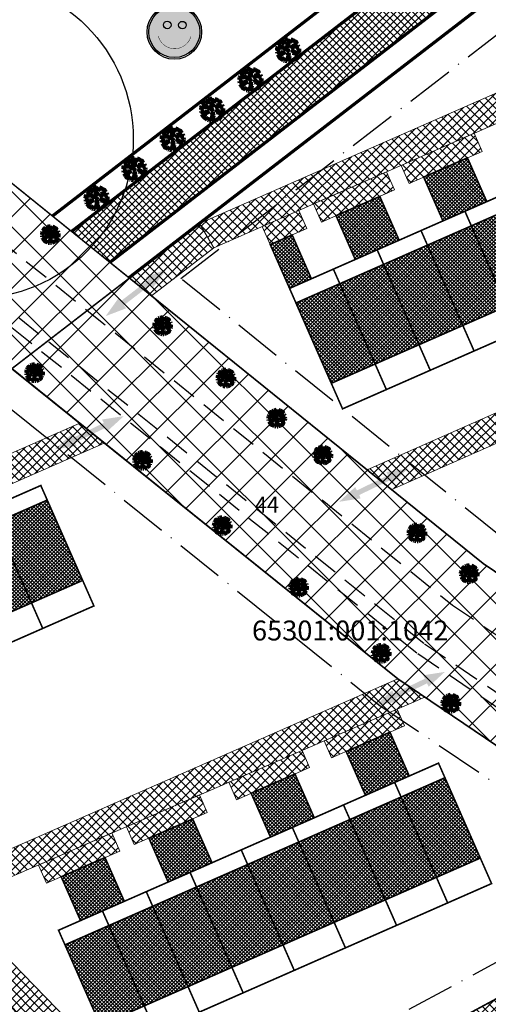
# Model space of a CAD drawing. Units: millimetres. Extents: x 535089 to 1090898, y 6580062 to 13165901.
# Drawn here: x 545705 to 545764, y 6583135 to 6583258 of the extents above; entities that cross this region are included whole.
import ezdxf
from ezdxf.enums import TextEntityAlignment as Align

# ---------------------------------------------------------------- set-up
doc = ezdxf.new("R2010")
doc.units = ezdxf.units.MM
doc.header["$LTSCALE"] = 0.5
doc.set_wipeout_variables(frame=1)
doc.linetypes.add('ACAD_ISO10W100', pattern=[18, 12, -3, 0, -3])
doc.linetypes.add('DASHED', pattern=[19.05, 12.7, -6.35])
for name, color, linetype in [('-plan.kanal', 1, 'PRKANAL'), ('D0_-33_Proj_hekk', 7, 'Continuous'), ('EH_ALA', 216, 'Continuous'), ('GP_TEE', 7, 'Continuous'), ('KATASTRIYKSUS', 7, 'Continuous'), ('KATASTRIYKSUS_TUNNUS', 7, 'Continuous'), ('liiklussuunad  juurdepääs', 7, 'Continuous'), ('Piirinaabrid_piirid', 230, 'Continuous'), ('Rajad_nooled_jms', 7, 'Continuous'), ('ridaelamudHATCH', 40, 'Continuous'), ('uuedkrundid', 20, 'Continuous')]:
    doc.layers.add(name, color=color, linetype=linetype)
for name, color, linetype, lineweight in [('allee', 102, 'Continuous', 0), ('Boxid', 216, 'Continuous', 30), ('ehituskeelualapiir', 7, 'ACAD_ISO10W100', 30), ('krundisisene_haljasala', 74, 'Continuous', 0), ('lane', 252, 'Continuous', 30), ('majadevaheline_tee', 50, 'Continuous', 0), ('planeeritud_krundipiir', 1, 'Continuous', 30), ('ridaelamud', 216, 'Continuous', 0), ('teemaa_ala', 253, 'Continuous', 30)]:
    doc.layers.add(name, color=color, linetype=linetype, lineweight=lineweight)
doc.layers.get('krundisisene_haljasala').off()
doc.styles.add('Arial Black', font='ARIBLK.TTF')
doc.styles.add('ROMANC', font='ROMANC.shx', dxfattribs={"height": 0.9})
doc.linetypes.add('PRKANAL', pattern='A,10,-0.3,["K1",ROMANC,S=1,R=0,X=0,Y=-0.5],-3', length=13.3)

# ---------------------------------------------------------------- blocks, each defined once
blk = doc.blocks.new('AUDIT_I_070406201702-0')
at = {"color": 254, "ltscale": 4861661.030230223}
blk.add_wipeout([(555038.919, 6590165.849), (555039.064, 6590165.895), (555039.217, 6590165.972), (555039.16, 6590166.077), (555039.258, 6590165.999), (555039.38, 6590166.098), (555039.496, 6590166.232), (555039.341, 6590166.321), (555039.537, 6590166.292), (555039.577, 6590166.364), (555039.407, 6590166.496), (555039.239, 6590166.569), (555039.076, 6590166.595), (555039.208, 6590166.635), (555039.011, 6590166.836), (555039.183, 6590166.738), (555039.484, 6590166.517), (555039.64, 6590166.52), (555039.673, 6590166.662), (555039.684, 6590166.784), (555039.677, 6590166.931), (555039.54, 6590166.902), (555039.667, 6590166.993), (555039.578, 6590167.01), (555039.409, 6590166.976), (555039.639, 6590167.107), (555039.579, 6590167.255), (555039.36, 6590167.144), (555039.071, 6590167.081), (555038.929, 6590167), (555039.079, 6590167.181), (555039.328, 6590167.261), (555039.26, 6590167.311), (555039.513, 6590167.367), (555039.426, 6590167.478), (555039.307, 6590167.588), (555039.193, 6590167.49), (555039.249, 6590167.631), (555039.111, 6590167.708), (555038.948, 6590167.767), (555038.928, 6590167.612), (555038.85, 6590167.492), (555038.868, 6590167.785), (555038.724, 6590167.526), (555038.738, 6590167.412), (555038.645, 6590167.019), (555038.642, 6590167.402), (555038.574, 6590167.33), (555038.616, 6590167.549), (555038.708, 6590167.699), (555038.672, 6590167.8), (555038.532, 6590167.786), (555038.376, 6590167.746), (555038.401, 6590167.588), (555038.317, 6590167.724), (555038.198, 6590167.665), (555038.288, 6590167.559), (555038.375, 6590167.325), (555038.21, 6590167.546), (555038.113, 6590167.609), (555037.979, 6590167.492), (555037.887, 6590167.379), (555038.004, 6590167.275), (555037.861, 6590167.339), (555037.811, 6590167.25), (555038.036, 6590167.18), (555037.996, 6590167.153), (555038.323, 6590167.051), (555038.53, 6590166.876), (555038.254, 6590167.023), (555037.943, 6590167.067), (555037.769, 6590167.154), (555037.728, 6590167.008), (555037.708, 6590166.828), (555037.886, 6590166.826), (555037.942, 6590166.794), (555037.71, 6590166.744), (555037.782, 6590166.716), (555037.716, 6590166.685), (555037.74, 6590166.561), (555038.042, 6590166.642), (555038.327, 6590166.608), (555038.451, 6590166.649), (555038.106, 6590166.466), (555038.198, 6590166.45), (555038.015, 6590166.408), (555037.847, 6590166.496), (555037.788, 6590166.423), (555037.836, 6590166.324), (555037.912, 6590166.21), (555037.982, 6590166.116), (555038.088, 6590166.174), (555038.029, 6590166.082), (555038.189, 6590165.963), (555038.263, 6590165.923), (555038.402, 6590166.157), (555038.314, 6590165.9), (555038.393, 6590165.871), (555038.428, 6590165.973), (555038.455, 6590165.853), (555038.613, 6590165.827), (555038.609, 6590166.133), (555038.658, 6590166.064), (555038.736, 6590166.335), (555038.688, 6590166.503), (555038.754, 6590166.627), (555038.748, 6590166.461), (555038.83, 6590166.275), (555038.727, 6590165.824), (555038.831, 6590165.833), (555038.85, 6590165.925)], dxfattribs=at).dxf.layer = 'D0_-33_Proj_hekk'
blk = doc.blocks.new('puu')
at = {"layer": 'allee', "linetype": 'Continuous', "lineweight": 100, "xscale": 1.400000000023283, "yscale": 1.400000000372529, "zscale": 1.4}
blk.add_blockref('AUDIT_I_070406201702-0', (-232665.15, -2643301.84), dxfattribs=at)
at = {"layer": 'allee', "linetype": 'Continuous', "lineweight": 100}
for p, q in [((544388.21, 6582932.82), (544388.02, 6582932.66)), ((544388.35, 6582932.73), (544388.21, 6582932.82)), ((544388.5, 6582932.98), (544388.33, 6582932.9)), ((544388.33, 6582932.9), (544388.46, 6582932.75)), ((544388.62, 6582932.79), (544388.5, 6582932.98)), ((544388.8, 6582933.07), (544388.58, 6582933.01)), ((544388.58, 6582933.01), (544388.62, 6582932.79)), ((544388.99, 6582933.09), (544388.8, 6582933.07)), ((544388.92, 6582932.73), (544389.04, 6582932.94)), ((544389.04, 6582932.94), (544388.99, 6582933.09)), ((544389.27, 6582933.07), (544389.07, 6582932.7)), ((544389.24, 6582932.66), (544389.27, 6582933.07)), ((544389.35, 6582932.82), (544389.24, 6582932.66)), ((544389.38, 6582933.04), (544389.35, 6582932.82)), ((544389.61, 6582932.96), (544389.38, 6582933.04)), ((544389.8, 6582932.85), (544389.61, 6582932.96)), ((544389.72, 6582932.65), (544389.8, 6582932.85)), ((544389.88, 6582932.79), (544389.72, 6582932.65)), ((544390.05, 6582932.64), (544389.88, 6582932.79)), ((544387.67, 6582931.98), (544387.65, 6582931.73)), ((544387.65, 6582931.73), (544387.89, 6582931.72)), ((544387.97, 6582931.68), (544387.65, 6582931.61)), ((544387.65, 6582931.61), (544387.75, 6582931.57)), ((544387.75, 6582931.57), (544387.66, 6582931.52)), ((544387.66, 6582931.52), (544387.69, 6582931.35)), ((544387.73, 6582932.18), (544387.67, 6582931.98)), ((544387.97, 6582932.06), (544387.73, 6582932.18)), ((544387.86, 6582932.44), (544387.79, 6582932.32)), ((544387.79, 6582932.32), (544388.1, 6582932.22)), ((544388.06, 6582932.35), (544387.86, 6582932.44)), ((544387.89, 6582931.72), (544387.97, 6582931.68)), ((544388.02, 6582932.66), (544387.9, 6582932.5)), ((544387.9, 6582932.5), (544388.06, 6582932.35)), ((544388.41, 6582932), (544387.97, 6582932.06)), ((544388.1, 6582932.22), (544388.05, 6582932.18)), ((544388.05, 6582932.18), (544388.51, 6582932.04)), ((544388.58, 6582932.42), (544388.35, 6582932.73)), ((544388.8, 6582931.79), (544388.41, 6582932)), ((544388.46, 6582932.75), (544388.58, 6582932.42)), ((544388.51, 6582932.04), (544388.8, 6582931.79)), ((544388.86, 6582932.43), (544388.92, 6582932.73)), ((544388.95, 6582932.53), (544388.86, 6582932.43)), ((544388.96, 6582931.99), (544388.95, 6582932.53)), ((544389.09, 6582932.54), (544388.96, 6582931.99)), ((544389.07, 6582932.7), (544389.09, 6582932.54)), ((544389.35, 6582931.97), (544389.56, 6582932.22)), ((544389.55, 6582932.08), (544389.35, 6582931.97)), ((544389.74, 6582931.46), (544389.47, 6582931.74)), ((544389.47, 6582931.74), (544389.71, 6582931.6)), ((544389.96, 6582932.17), (544389.55, 6582932.08)), ((544389.56, 6582932.22), (544389.91, 6582932.33)), ((544389.71, 6582931.6), (544390.13, 6582931.29)), ((544389.82, 6582932.4), (544390.17, 6582932.48)), ((544389.91, 6582932.33), (544389.82, 6582932.4)), ((544390.26, 6582932.32), (544389.96, 6582932.17)), ((544390.03, 6582931.93), (544390.35, 6582932.12)), ((544390.26, 6582931.98), (544390.03, 6582931.93)), ((544390.17, 6582932.48), (544390.05, 6582932.64)), ((544390.21, 6582931.83), (544390.39, 6582931.96)), ((544390.4, 6582931.87), (544390.21, 6582931.83)), ((544390.35, 6582932.12), (544390.26, 6582932.32)), ((544390.39, 6582931.96), (544390.26, 6582931.98)), ((544390.41, 6582931.66), (544390.4, 6582931.87)), ((544390.4, 6582931.49), (544390.41, 6582931.66)), ((544387.69, 6582931.35), (544388.11, 6582931.46)), ((544387.84, 6582931.26), (544387.76, 6582931.16)), ((544387.76, 6582931.16), (544387.82, 6582931.02)), ((544387.82, 6582931.02), (544387.93, 6582930.86)), ((544388.08, 6582931.14), (544387.84, 6582931.26)), ((544387.93, 6582930.86), (544388.03, 6582930.73)), ((544388.03, 6582930.73), (544388.18, 6582930.81)), ((544388.33, 6582931.2), (544388.08, 6582931.14)), ((544388.18, 6582930.81), (544388.09, 6582930.68)), ((544388.09, 6582930.68), (544388.32, 6582930.52)), ((544388.11, 6582931.46), (544388.51, 6582931.42)), ((544388.69, 6582931.47), (544388.2, 6582931.22)), ((544388.2, 6582931.22), (544388.33, 6582931.2)), ((544388.32, 6582930.52), (544388.42, 6582930.46)), ((544388.42, 6582930.46), (544388.62, 6582930.79)), ((544388.62, 6582930.79), (544388.49, 6582930.43)), ((544388.49, 6582930.43), (544388.6, 6582930.39)), ((544388.51, 6582931.42), (544388.69, 6582931.47)), ((544388.6, 6582930.39), (544388.65, 6582930.53)), ((544388.65, 6582930.53), (544388.69, 6582930.36)), ((544388.69, 6582930.36), (544388.91, 6582930.32)), ((544388.91, 6582930.32), (544388.91, 6582930.75)), ((544388.91, 6582930.75), (544388.98, 6582930.66)), ((544388.98, 6582930.66), (544389.08, 6582931.04)), ((544389.02, 6582931.27), (544389.11, 6582931.44)), ((544389.08, 6582931.04), (544389.02, 6582931.27)), ((544389.22, 6582930.95), (544389.07, 6582930.32)), ((544389.07, 6582930.32), (544389.22, 6582930.33)), ((544389.11, 6582931.44), (544389.1, 6582931.21)), ((544389.1, 6582931.21), (544389.22, 6582930.95)), ((544389.22, 6582930.33), (544389.24, 6582930.46)), ((544389.24, 6582930.46), (544389.34, 6582930.36)), ((544389.34, 6582930.36), (544389.54, 6582930.42)), ((544389.54, 6582930.42), (544389.76, 6582930.53)), ((544389.56, 6582931.4), (544389.74, 6582931.46)), ((544389.79, 6582931.36), (544389.56, 6582931.4)), ((544389.76, 6582930.53), (544389.68, 6582930.67)), ((544389.68, 6582930.67), (544389.82, 6582930.57)), ((544390.02, 6582931.26), (544389.79, 6582931.36)), ((544389.82, 6582930.57), (544389.99, 6582930.7)), ((544390.15, 6582930.89), (544389.93, 6582931.02)), ((544389.93, 6582931.02), (544390.21, 6582930.98)), ((544389.99, 6582930.7), (544390.15, 6582930.89)), ((544390.26, 6582931.08), (544390.02, 6582931.26)), ((544390.13, 6582931.29), (544390.35, 6582931.29)), ((544390.21, 6582930.98), (544390.26, 6582931.08)), ((544390.35, 6582931.29), (544390.4, 6582931.49))]:
    blk.add_line(p, q, dxfattribs=at)
for p in [(544388.02, 6582932.66), (544389.03, 6582931.7), (544389.03, 6582931.7), (544389.98, 6582932.71), (544390, 6582932.73), (544388.08, 6582930.7), (544390.03, 6582930.75)]:
    blk.add_point(p, dxfattribs=at)
blk = doc.blocks.new('A$C70D02B93')
at = {"layer": 'Rajad_nooled_jms', "linetype": 'Continuous', "ltscale": 4}
h = blk.add_hatch(color=30, dxfattribs=at)
edge = h.paths.add_edge_path()
edge.add_arc((6.83, 6.83), 6.42, 0, 360)
h = blk.add_hatch(color=7, dxfattribs=at)
edge = h.paths.add_edge_path()
edge.add_arc((8.85, 8.55), 0.945, 0, 360)
edge = h.paths.add_edge_path()
edge.add_arc((5.07, 8.59), 0.945, 0, 360)
at = {"layer": 'Rajad_nooled_jms', "color": 7, "linetype": 'Continuous', "ltscale": 4, "const_width": 0.1, "flags": 128}
blk.add_lwpolyline([(2.82, 5.82, 0.766811), (11, 5.73, 0.348647)], format="xyb", dxfattribs=at)
at = {"layer": 'Rajad_nooled_jms', "color": 7, "linetype": 'Continuous', "ltscale": 4}
for centre, radius in [((6.83, 6.83), 6.83), ((6.83, 6.83), 6.42), ((5.07, 8.59), 0.945), ((8.85, 8.55), 0.945)]:
    blk.add_circle(centre, radius, dxfattribs=at)

msp = doc.modelspace()

# ---------------------------------------------------------------- hatches: boundary and pattern name
at = {"layer": 'allee'}
h = msp.add_hatch(dxfattribs=at)
h.set_pattern_fill('ANSI37', color=40, scale=0.2, style=0)
h.set_pattern_definition([(45, (0, 0), (-0.449012806053, 0.449012806053), []), (135, (0, 0), (-0.449012806053, -0.449012806053), [])])
h.paths.add_polyline_path([(545825.16, 6583319.26), (545829.86, 6583315.31), (545716.2, 6583227.64), (545711.4, 6583231.52)])
at = {"layer": 'liiklussuunad  juurdepääs', "linetype": 'Continuous', "lineweight": 0}
for points in [[(545721.65, 6583224.52), (545721.36, 6583224.89), (545717.94, 6583222.25), (545718.22, 6583221.87), (545715.65, 6583220.89), (545717.25, 6583223.13), (545717.54, 6583222.76), (545720.96, 6583225.4), (545720.68, 6583225.77), (545723.25, 6583226.76)], [(545715.9, 6583206.5), (545715.7, 6583206.92), (545711.8, 6583205.04), (545712.01, 6583204.62), (545709.29, 6583204.19), (545711.32, 6583206.05), (545711.52, 6583205.62), (545715.42, 6583207.5), (545715.21, 6583207.93), (545717.94, 6583208.36)], [(545751.51, 6583199.92), (545751.3, 6583200.34), (545747.41, 6583198.46), (545747.61, 6583198.04), (545744.89, 6583197.61), (545746.92, 6583199.47), (545747.13, 6583199.04), (545751.02, 6583200.92), (545750.82, 6583201.35), (545753.54, 6583201.78)], [(545756.12, 6583174.43), (545755.92, 6583174.85), (545752.02, 6583172.97), (545752.23, 6583172.55), (545749.5, 6583172.12), (545751.54, 6583173.98), (545751.74, 6583173.56), (545755.64, 6583175.43), (545755.43, 6583175.86), (545758.15, 6583176.29)]]:
    msp.add_hatch(color=120, dxfattribs=at).paths.add_polyline_path(points)
at = {"layer": 'majadevaheline_tee'}
h = msp.add_hatch(dxfattribs=at)
h.set_pattern_fill('ANSI37', color=256, scale=0.25, style=0)
h.set_pattern_definition([(45, (22.6078, 7.2362), (-0.56126600757, 0.56126600757), []), (135, (22.6078, 7.2362), (-0.56126600757, -0.56126600757), [])])
h.paths.add_polyline_path([(545761.81, 6583243.82), (545762.81, 6583241.54), (545753.66, 6583237.52), (545752.66, 6583239.79)])
h = msp.add_hatch(dxfattribs=at)
h.set_pattern_fill('ANSI37', color=256, scale=0.25, style=0)
h.set_pattern_definition([(45, (11.6228, 2.4017), (-0.56126600757, 0.56126600757), []), (135, (11.6228, 2.4017), (-0.56126600757, -0.56126600757), [])])
h.paths.add_polyline_path([(545750.83, 6583238.98), (545751.83, 6583236.71), (545742.68, 6583232.68), (545741.68, 6583234.95)])
h = msp.add_hatch(dxfattribs=at)
h.set_pattern_fill('ANSI37', color=256, scale=0.25, style=0)
h.set_pattern_definition([(45, (0.6393, -2.4316), (-0.56126600757, 0.56126600757), []), (135, (0.6393, -2.4316), (-0.56126600757, -0.56126600757), [])])
h.paths.add_polyline_path([(545739.85, 6583234.15), (545740.85, 6583231.88), (545736.27, 6583229.86), (545735.27, 6583232.14)])
h = msp.add_hatch(dxfattribs=at)
h.set_pattern_fill('ANSI37', color=256, scale=0.25, style=0)
h.paths.add_polyline_path([(545727.42, 6583232.51), (545729.22, 6583229.47), (545721.41, 6583223.44), (545718.61, 6583225.7)])
h = msp.add_hatch(dxfattribs=at)
h.set_pattern_fill('ANSI37', color=256, scale=0.25, style=0)
h.paths.add_polyline_path([(545811.45, 6583229.48), (545814.5, 6583226.99), (545751.49, 6583199.15), (545748.42, 6583201.63)])
h = msp.add_hatch(dxfattribs=at)
h.set_pattern_fill('ANSI37', color=256, scale=0.25, style=0)
h.set_pattern_definition([(45, (54.9016, 43.3741), (-0.56126600757, 0.56126600757), []), (135, (54.9016, 43.3741), (-0.56126600757, -0.56126600757), [])])
h.paths.add_polyline_path([(545712.4, 6583207.46), (545715.48, 6583204.98), (545673.64, 6583186.57), (545671.84, 6583189.61)])
h = msp.add_hatch(dxfattribs=at)
h.set_pattern_fill('ANSI37', color=256, scale=0.25, style=0)
h.paths.add_polyline_path([(545752.26, 6583175.41), (545755.64, 6583173.11), (545696.47, 6583147.41), (545694.13, 6583149.89)])
h = msp.add_hatch(dxfattribs=at)
h.set_pattern_fill('ANSI37', color=256, scale=0.25, style=0)
h.set_pattern_definition([(45, (12.8953, -64.77285), (-0.56126600757, 0.56126600757), []), (135, (12.8953, -64.77285), (-0.56126600757, -0.56126600757), [])])
h.paths.add_polyline_path([(545752.18, 6583171.62), (545753.1, 6583169.54), (545743.95, 6583165.51), (545743.01, 6583167.64)])
h = msp.add_hatch(dxfattribs=at)
h.set_pattern_fill('ANSI37', color=256, scale=0.25, style=0)
h.set_pattern_definition([(45, (0.9964, -70.009), (-0.56126600757, 0.56126600757), []), (135, (0.9964, -70.009), (-0.56126600757, -0.56126600757), [])])
h.paths.add_polyline_path([(545740.26, 6583166.44), (545741.2, 6583164.3), (545732.05, 6583160.27), (545731.09, 6583162.46)])
h = msp.add_hatch(dxfattribs=at)
h.set_pattern_fill('ANSI37', color=256, scale=0.25, style=0)
h.set_pattern_definition([(45, (-11.81775, -75.6479), (-0.56126600757, 0.56126600757), []), (135, (-11.81775, -75.6479), (-0.56126600757, -0.56126600757), [])])
h.paths.add_polyline_path([(545727.42, 6583160.86), (545728.39, 6583158.66), (545719.24, 6583154.63), (545718.25, 6583156.88)])
h = msp.add_hatch(dxfattribs=at)
h.set_pattern_fill('ANSI37', color=256, scale=0.25, style=0)
h.set_pattern_definition([(45, (-22.8013, -80.48135), (-0.56126600757, 0.56126600757), []), (135, (-22.8013, -80.48135), (-0.56126600757, -0.56126600757), [])])
h.paths.add_polyline_path([(545716.41, 6583156.1), (545717.41, 6583153.83), (545708.25, 6583149.8), (545707.25, 6583152.07)])
h = msp.add_hatch(dxfattribs=at)
h.set_pattern_fill('ANSI37', color=256, scale=0.25, style=0)
h.set_pattern_definition([(45, (32.143, -34.4822), (-0.56126600757, 0.56126600757), []), (135, (32.143, -34.4822), (-0.56126600757, -0.56126600757), [])])
h.paths.add_polyline_path([(545690.24, 6583148.18), (545694.13, 6583149.89), (545727.67, 6583115.35), (545724.06, 6583113.39)])
h = msp.add_hatch(dxfattribs=at)
h.set_pattern_fill('ANSI37', color=256, scale=0.25, style=0)
h.set_pattern_definition([(45, (-92.12876, -117.20466), (-0.56126600757, 0.56126600757), []), (135, (-92.12876, -117.20466), (-0.56126600757, -0.56126600757), [])])
h.paths.add_polyline_path([(545790.64, 6583149.41), (545793.9, 6583147.2), (545729.88, 6583112.56), (545727.67, 6583115.35)])
at = {"layer": 'ridaelamudHATCH'}
h = msp.add_hatch(dxfattribs=at)
h.set_pattern_fill('ANSI37', color=256, scale=0.1, style=0)
h.set_pattern_definition([(45, (105.45363, 77.47086), (-0.224506403027, 0.224506403027), []), (135, (105.45363, 77.47086), (-0.224506403027, -0.224506403027), [])])
h.paths.add_polyline_path([(545743.92, 6583212.47), (545793.35, 6583234.22), (545788.92, 6583244.29), (545739.49, 6583222.54)])
h = msp.add_hatch(dxfattribs=at)
h.set_pattern_fill('ANSI37', color=256, scale=0.1, style=0)
h.set_pattern_definition([(45, (124.9314, 100.24654), (-0.224506403027, 0.224506403027), []), (135, (124.9314, 100.24654), (-0.224506403027, -0.224506403027), [])])
h.paths.add_polyline_path([(545757.91, 6583232.83), (545763.4, 6583235.25), (545760.98, 6583240.74), (545755.49, 6583238.32)])
h = msp.add_hatch(dxfattribs=at)
h.set_pattern_fill('ANSI37', color=256, scale=0.1, style=0)
h.set_pattern_definition([(45, (113.9464, 95.4121), (-0.224506403027, 0.224506403027), []), (135, (113.9464, 95.4121), (-0.224506403027, -0.224506403027), [])])
h.paths.add_polyline_path([(545746.92, 6583228), (545752.42, 6583230.41), (545750, 6583235.9), (545744.51, 6583233.49)])
h = msp.add_hatch(dxfattribs=at)
h.set_pattern_fill('ANSI37', color=256, scale=0.1, style=0)
h.set_pattern_definition([(45, (102.96284, 90.57874), (-0.224506403027, 0.224506403027), []), (135, (102.96284, 90.57874), (-0.224506403027, -0.224506403027), [])])
h.paths.add_polyline_path([(545738.69, 6583224.37), (545741.43, 6583225.58), (545739.02, 6583231.07), (545736.27, 6583229.86)])
h = msp.add_hatch(dxfattribs=at)
h.set_pattern_fill('ANSI37', color=256, scale=0.1, style=0)
h.set_pattern_definition([(45, (44.0915, 39.46982), (-0.224506403027, 0.224506403027), []), (135, (44.0915, 39.46982), (-0.224506403027, -0.224506403027), [])])
h.paths.add_polyline_path([(545677.07, 6583172.05), (545712.77, 6583187.76), (545708.33, 6583197.83), (545672.64, 6583182.12)])
h = msp.add_hatch(dxfattribs=at)
h.set_pattern_fill('ANSI37', color=256, scale=0.1, style=0)
h.set_pattern_definition([(45, (115.21884, 28.23752), (-0.224506403027, 0.224506403027), []), (135, (115.21884, 28.23752), (-0.224506403027, -0.224506403027), [])])
h.paths.add_polyline_path([(545748.2, 6583160.82), (545753.69, 6583163.24), (545751.27, 6583168.73), (545745.78, 6583166.31)])
h = msp.add_hatch(dxfattribs=at)
h.set_pattern_fill('ANSI37', color=256, scale=0.1, style=0)
h.set_pattern_definition([(45, (82.01312, -0.57885), (-0.224506403027, 0.224506403027), []), (135, (82.01312, -0.57885), (-0.224506403027, -0.224506403027), [])])
h.paths.add_polyline_path([(545714.99, 6583132), (545762.59, 6583152.95), (545758.16, 6583163.02), (545710.56, 6583142.07)])
h = msp.add_hatch(dxfattribs=at)
h.set_pattern_fill('ANSI37', color=256, scale=0.1, style=0)
h.set_pattern_definition([(45, (103.31998, 23.00138), (-0.224506403027, 0.224506403027), []), (135, (103.31998, 23.00138), (-0.224506403027, -0.224506403027), [])])
h.paths.add_polyline_path([(545736.3, 6583155.58), (545741.79, 6583158), (545739.37, 6583163.49), (545733.88, 6583161.08)])
h = msp.add_hatch(dxfattribs=at)
h.set_pattern_fill('ANSI37', color=256, scale=0.1, style=0)
h.set_pattern_definition([(45, (90.50583, 17.36245), (-0.224506403027, 0.224506403027), []), (135, (90.50583, 17.36245), (-0.224506403027, -0.224506403027), [])])
h.paths.add_polyline_path([(545723.48, 6583149.95), (545728.98, 6583152.36), (545726.56, 6583157.85), (545721.07, 6583155.44)])
h = msp.add_hatch(dxfattribs=at)
h.set_pattern_fill('ANSI37', color=256, scale=0.1, style=0)
h.set_pattern_definition([(45, (79.5223, 12.52903), (-0.224506403027, 0.224506403027), []), (135, (79.5223, 12.52903), (-0.224506403027, -0.224506403027), [])])
h.paths.add_polyline_path([(545712.5, 6583145.11), (545717.99, 6583147.53), (545715.57, 6583153.02), (545710.08, 6583150.6)])
at = {"layer": 'teemaa_ala', "lineweight": 0}
h = msp.add_hatch(dxfattribs=at)
h.set_pattern_fill('ANSI37', color=256, style=0)
h.paths.add_polyline_path([(545855.62, 6583462.2), (545864.9, 6583454.45), (545839.7, 6583422.7), (545834.18, 6583415.72), (545805.93, 6583392.05), (545781.48, 6583371.55), (545832.56, 6583328.76), (545882.09, 6583287.25), (545914.32, 6583260.84), (545936.55, 6583242.62), (545948.5, 6583224.91), (546009.42, 6583272), (546019.4, 6583279.54), (546202.42, 6583494.5), (546213.08, 6583488.51), (546028.5, 6583271.58), (546032.61, 6583267.93), (546026.28, 6583263.04), (546017.43, 6583263.02), (545952.43, 6583212.78), (545980.91, 6583137.87), (545985.18, 6583126.65), (545975.34, 6583123.01), (545972.49, 6583128.36), (545969.61, 6583133.82), (545952.1, 6583179.87), (545935.74, 6583222.91), (545927.67, 6583234.38), (545894.15, 6583261.85), (545861.32, 6583288.85), (545822.81, 6583321.24), (545777.91, 6583359.2), (545770, 6583365.17), (545634.76, 6583365.17), (545633.69, 6583364.17), (545633.68, 6583265.17), (545636.1, 6583264.17), (545637.17, 6583264.17), (545670.95, 6583264.17), (545762.93, 6583189.92), (545808.46, 6583159.08), (545874.88, 6583114.1), (545884.88, 6583103.87), (545889.91, 6583096.52), (545892.1, 6583092.22), (545892.1, 6583092.22), (545875.22, 6583085.95), (545875.2, 6583085.99), (545868.99, 6583095.74), (545865.29, 6583098.86), (545790.63, 6583149.42), (545752.26, 6583175.41), (545664.26, 6583246.17), (545637.63, 6583246.17), (545625.78, 6583246.17), (545622.37, 6583244.75), (545617.14, 6583239.48), (545586.77, 6583208.84), (545586.26, 6583205.64), (545592.72, 6583192.85), (545715.59, 6582949.61), (545698.46, 6582945.67), (545571.27, 6583197.62), (545568.96, 6583197.98), (545550.42, 6583179.29), (545541.81, 6583170.61), (545521.56, 6583150.18), (545496.11, 6583124.51), (545447.24, 6583068.83), (545399.27, 6583015.3), (545398.12, 6583013.18), (545397.81, 6583011.74), (545398.07, 6583010.77), (545409.62, 6582994.37), (545439.28, 6582959.32), (545460.84, 6582937.13), (545477.63, 6582916.77), (545463.84, 6582914.63), (545451.68, 6582929.38), (545430.8, 6582950.76), (545349.83, 6582934.31), (545290.31, 6582922.21), (545246.06, 6582913.19), (545204.37, 6582904.75), (545164.69, 6582896.68), (545103.8, 6582884.31), (545099.02, 6582877.76), (545091.17, 6582876.16), (545088.88, 6582887.38), (545087.67, 6582893.3), (545101.4, 6582896.06), (545182.78, 6582912.6), (545176.63, 6582942.88), (545188.4, 6582945.18), (545194.54, 6582914.99), (545248.85, 6582926.03), (545296.7, 6582935.75), (545345.79, 6582945.73), (545421.96, 6582961.21), (545400.47, 6582986.61), (545387.04, 6583005.58), (545385.46, 6583011.43), (545386.76, 6583017.4), (545389.37, 6583022.2), (545438.33, 6583076.86), (545486.71, 6583132.07), (545513.84, 6583159.44), (545532.48, 6583178.24), (545541.9, 6583187.74), (545572.36, 6583218.46), (545616.69, 6583263.17), (545616.69, 6583458.84), (545614.22, 6583460.7), (545611.75, 6583462.55), (545501.21, 6583545.52), (545511.07, 6583559.41), (545620.73, 6583477.37), (545624.1, 6583482.93), (545633.69, 6583482.93), (545633.69, 6583457.99), (545633.69, 6583455.71), (545633.69, 6583411.77), (545633.69, 6583377.71), (545634.23, 6583377.17), (545769.5, 6583377.17), (545774.76, 6583381.55), (545809.02, 6583410.09), (545821.03, 6583420.1), (545824.81, 6583423.21), (545830.33, 6583430.3), (545832.39, 6583432.94)])

# ---------------------------------------------------------------- linework, layer by layer
at = {"layer": 'allee', "color": 94, "const_width": 0.4}
for points in [[(545711.4, 6583231.52), (545825.15, 6583319.26)], [(545716.2, 6583227.64), (545829.84, 6583315.29)]]:
    msp.add_lwpolyline(points, dxfattribs=at)
at = {"layer": 'allee', "color": 40}
msp.add_lwpolyline([(545825.16, 6583319.26), (545829.86, 6583315.31), (545716.2, 6583227.64), (545711.4, 6583231.52), (545825.16, 6583319.26)], dxfattribs=at)
at = {"layer": 'Boxid', "const_width": 0.2}
for points in [[(545760.66, 6583234.04), (545760.66, 6583234.04), (545767.3, 6583218.93)], [(545755.16, 6583231.62), (545755.16, 6583231.62), (545761.81, 6583216.52)], [(545749.67, 6583229.2), (545749.67, 6583229.2), (545756.32, 6583214.1)], [(545744.18, 6583226.79), (545744.18, 6583226.79), (545750.82, 6583211.68)], [(545751.86, 6583162.43), (545751.86, 6583162.43), (545758.5, 6583147.33)], [(545745.45, 6583159.61), (545745.45, 6583159.61), (545752.1, 6583144.51)], [(545739.04, 6583156.79), (545739.04, 6583156.79), (545745.69, 6583141.69)], [(545732.64, 6583153.97), (545732.64, 6583153.97), (545739.28, 6583138.87)], [(545726.23, 6583151.15), (545726.23, 6583151.15), (545732.88, 6583136.05)], [(545720.74, 6583148.74), (545720.74, 6583148.74), (545727.38, 6583133.63)], [(545715.25, 6583146.32), (545715.25, 6583146.32), (545721.89, 6583131.22)]]:
    msp.add_lwpolyline(points, dxfattribs=at)
at = {"layer": 'EH_ALA', "lineweight": 20, "const_width": 0.2}
for points in [[(545745.33, 6583209.27), (545794.76, 6583231.02), (545788.11, 6583246.12), (545738.69, 6583224.37)], [(545716.4, 6583128.8), (545764, 6583149.75), (545757.35, 6583164.85), (545709.75, 6583143.9)]]:
    msp.add_lwpolyline(points, close=True, dxfattribs=at)
at = {"layer": 'ehituskeelualapiir'}
msp.add_lwpolyline([(545703.81, 6583209.24), (545749.88, 6583172.18), (545782.94, 6583149.8), (545654.14, 6583080.11), (545621.12, 6583145.46), (545703.81, 6583209.24)], dxfattribs=at)
at = {"layer": 'KATASTRIYKSUS', "linetype": 'Continuous'}
for points in [[(545673.49, 6583564.47), (545436.19, 6583172.67), (545540.83, 6583088.57), (545907.54, 6583371.43), (545832.3, 6583432.81), (545804.64, 6583455.9), (545776.91, 6583479.04), (545746.4, 6583504.48), (545712.2, 6583532.98)], [(545411.41, 6582988.74), (545437.15, 6582958.16), (546023.91, 6583275.62), (545923.9, 6583357.9), (545907.54, 6583371.43)], [(545437.17, 6582958.17), (545458.81, 6582931.92), (545777.21, 6583049.71), (546130.97, 6583180.58), (546023.93, 6583275.63)]]:
    msp.add_lwpolyline(points, close=True, dxfattribs=at)
at = {"layer": 'majadevaheline_tee'}
for points in [[(545761.81, 6583243.82), (545762.81, 6583241.54), (545753.66, 6583237.52), (545752.66, 6583239.79), (545761.81, 6583243.82)], [(545750.83, 6583238.98), (545751.83, 6583236.71), (545742.68, 6583232.68), (545741.68, 6583234.95), (545750.83, 6583238.98)], [(545739.85, 6583234.15), (545740.85, 6583231.88), (545736.27, 6583229.86), (545735.27, 6583232.14), (545739.85, 6583234.15)], [(545727.42, 6583232.51), (545729.22, 6583229.47), (545721.41, 6583223.44), (545718.61, 6583225.7), (545727.42, 6583232.51)], [(545811.45, 6583229.48), (545814.5, 6583226.99), (545751.49, 6583199.15), (545748.42, 6583201.63), (545811.45, 6583229.48)], [(545712.4, 6583207.46), (545715.48, 6583204.98), (545673.64, 6583186.57), (545671.84, 6583189.61), (545712.4, 6583207.46)], [(545752.26, 6583175.41), (545755.64, 6583173.11), (545696.47, 6583147.41), (545694.13, 6583149.89), (545752.26, 6583175.41)], [(545752.18, 6583171.62), (545753.1, 6583169.54), (545743.95, 6583165.51), (545743.01, 6583167.64), (545752.18, 6583171.62)], [(545740.26, 6583166.44), (545741.2, 6583164.3), (545732.05, 6583160.27), (545731.09, 6583162.46), (545740.26, 6583166.44)], [(545727.42, 6583160.86), (545728.39, 6583158.66), (545719.24, 6583154.63), (545718.25, 6583156.88), (545727.42, 6583160.86)], [(545716.41, 6583156.1), (545717.41, 6583153.83), (545708.25, 6583149.8), (545707.25, 6583152.07), (545716.41, 6583156.1)], [(545690.24, 6583148.18), (545694.13, 6583149.89), (545727.67, 6583115.35), (545724.06, 6583113.39), (545690.24, 6583148.18)], [(545790.64, 6583149.41), (545793.9, 6583147.2), (545729.88, 6583112.56), (545727.67, 6583115.35), (545790.64, 6583149.41)]]:
    msp.add_lwpolyline(points, dxfattribs=at)
at = {"layer": 'planeeritud_krundipiir'}
for points in [[(545703.86, 6583214.33), (545752.26, 6583175.4), (545790.64, 6583149.41), (545652.42, 6583074.64), (545616.07, 6583146.62), (545661.47, 6583181.63)], [(545813.63, 6583133.84), (545790.64, 6583149.41), (545725.88, 6583114.38), (545777.21, 6583049.72), (545777.21, 6583049.72), (545875.2, 6583085.98), (545873.69, 6583088.36), (545868.99, 6583095.74), (545865.29, 6583098.86), (545813.63, 6583133.84)]]:
    msp.add_lwpolyline(points, dxfattribs=at)
at = {"layer": 'ridaelamud', "lineweight": 20, "const_width": 0.2}
for points in [[(545743.92, 6583212.47), (545793.35, 6583234.22), (545788.92, 6583244.29), (545739.49, 6583222.54), (545743.92, 6583212.47)], [(545757.91, 6583232.83), (545763.4, 6583235.25), (545760.98, 6583240.74), (545755.49, 6583238.32), (545757.91, 6583232.83)], [(545746.92, 6583228), (545752.42, 6583230.41), (545750, 6583235.9), (545744.51, 6583233.49), (545746.92, 6583228)], [(545738.69, 6583224.37), (545741.43, 6583225.58), (545739.02, 6583231.07), (545736.27, 6583229.86), (545738.69, 6583224.37)], [(545677.07, 6583172.05), (545712.77, 6583187.76), (545708.33, 6583197.83), (545672.64, 6583182.12), (545677.07, 6583172.05)], [(545748.2, 6583160.82), (545753.69, 6583163.24), (545751.27, 6583168.73), (545745.78, 6583166.31), (545748.2, 6583160.82)], [(545736.3, 6583155.58), (545741.79, 6583158), (545739.37, 6583163.49), (545733.88, 6583161.08), (545736.3, 6583155.58)], [(545714.99, 6583132), (545762.59, 6583152.95), (545758.16, 6583163.02), (545710.56, 6583142.07), (545714.99, 6583132)], [(545723.48, 6583149.95), (545728.98, 6583152.36), (545726.56, 6583157.85), (545721.07, 6583155.44), (545723.48, 6583149.95)], [(545712.5, 6583145.11), (545717.99, 6583147.53), (545715.57, 6583153.02), (545710.08, 6583150.6), (545712.5, 6583145.11)]]:
    msp.add_lwpolyline(points, dxfattribs=at)
msp.add_lwpolyline([(545678.48, 6583168.85), (545714.18, 6583184.56), (545707.53, 6583199.66), (545671.83, 6583183.95)], close=True, dxfattribs=at)
at = {"layer": 'ridaelamud', "const_width": 0.2}
for points in [[(545707.53, 6583199.66), (545707.53, 6583199.66), (545714.18, 6583184.56)], [(545701.12, 6583196.84), (545701.12, 6583196.84), (545707.77, 6583181.74)]]:
    msp.add_lwpolyline(points, dxfattribs=at)
at = {"layer": 'teemaa_ala'}
for points in [[(545927.67, 6583234.38), (545894.15, 6583261.85), (545861.32, 6583288.85), (545822.81, 6583321.24), (545777.91, 6583359.2), (545770, 6583365.17), (545634.76, 6583365.17), (545633.69, 6583364.17), (545633.68, 6583265.17), (545633.68, 6583265.17), (545636.1, 6583264.17), (545637.17, 6583264.17), (545670.95, 6583264.17), (545670.95, 6583264.17), (545762.93, 6583189.92), (545808.46, 6583159.08), (545874.88, 6583114.1)], [(545865.29, 6583098.86), (545790.63, 6583149.42), (545790.63, 6583149.42), (545790.63, 6583149.42), (545790.63, 6583149.42), (545790.63, 6583149.42), (545790.63, 6583149.42), (545752.26, 6583175.41), (545752.26, 6583175.41), (545664.26, 6583246.17), (545664.26, 6583246.17), (545664.26, 6583246.17), (545637.63, 6583246.17), (545625.78, 6583246.17), (545622.37, 6583244.75), (545617.14, 6583239.48)]]:
    msp.add_lwpolyline(points, dxfattribs=at)
at = {"layer": 'uuedkrundid', "color": 94, "const_width": 0.4}
for points in [[(545709, 6583233.45), (545822.81, 6583321.24)], [(545718.59, 6583225.72), (545832.18, 6583313.31)]]:
    msp.add_lwpolyline(points, dxfattribs=at)

# ---------------------------------------------------------------- block references
at = {"layer": 'GP_TEE', "lineweight": -3, "xscale": 0.5, "yscale": 0.5, "zscale": 0.5}
msp.add_blockref('A$C70D02B93', (545720.84, 6583253.1), dxfattribs=at)

# ---------------------------------------------------------------- texts
at = {"layer": 'KATASTRIYKSUS_TUNNUS'}
msp.add_text('65301:001:1042', height=2.5, dxfattribs=at).set_placement((545746.29, 6583181.48), align=Align.MIDDLE_CENTER)
at = {"layer": 'Piirinaabrid_piirid', "ltscale": 0.5, "style": 'Arial Black'}
msp.add_text('44', height=2, dxfattribs=at).set_placement((545734.34, 6583196.27))

# ---------------------------------------------------------------- next in the draw order: block references
at = {"layer": 'krundisisene_haljasala'}
for p in [(1349.48, 322.52, -0.4), (1344.76, 318.81, -0.4), (1339.96, 315.06, -0.4), (1335.02, 311.37, -0.4), (1330.22, 307.61, -0.4), (1325.49, 303.97, -0.4)]:
    msp.add_blockref('puu', p, dxfattribs=at)

# ---------------------------------------------------------------- next in the draw order: hatches: boundary and pattern name
at = {"layer": 'majadevaheline_tee'}
h = msp.add_hatch(dxfattribs=at)
h.set_pattern_fill('ANSI37', color=256, scale=0.25, style=0)
h.set_pattern_definition([(45, (14.3183, 10.7235), (-0.56126600757, 0.56126600757), []), (135, (14.3183, 10.7235), (-0.56126600757, -0.56126600757), [])])
h.paths.add_polyline_path([(545779.63, 6583255.48), (545782.67, 6583253), (545729.22, 6583229.47), (545727.42, 6583232.51)])

# ---------------------------------------------------------------- next in the draw order: linework, layer by layer
at = {"layer": '-plan.kanal'}
msp.add_circle((545699.12, 6583243.09), 20, dxfattribs=at)
at = {"layer": 'ehituskeelualapiir'}
msp.add_lwpolyline([(545765.35, 6583193.11), (545725.06, 6583225.63), (545832.1, 6583308.19), (545858.81, 6583285.73), (545870.94, 6583275.76), (545924.72, 6583231.63), (545927.33, 6583227.92), (545808.71, 6583163.75)], close=True, dxfattribs=at)
at = {"layer": 'majadevaheline_tee'}
msp.add_lwpolyline([(545779.63, 6583255.48), (545782.67, 6583253), (545729.22, 6583229.47), (545727.42, 6583232.51), (545779.63, 6583255.48)], dxfattribs=at)
at = {"layer": 'planeeritud_krundipiir'}
for points in [[(545822.81, 6583321.24), (545709, 6583233.45), (545718.61, 6583225.7), (545832.21, 6583313.33)], [(545762.96, 6583189.89), (545718.61, 6583225.7), (545832.21, 6583313.33), (545861.37, 6583288.81), (545873.47, 6583278.85), (545927.68, 6583234.38), (545933.19, 6583226.54), (545808.48, 6583159.07)], [(545622.37, 6583244.75), (545633.68, 6583265.17), (545633.68, 6583265.17), (545636.1, 6583264.17), (545670.95, 6583264.17), (545762.96, 6583189.89), (545874.88, 6583114.1), (545884.88, 6583103.87), (545889.91, 6583096.52), (545892.1, 6583092.22), (545875.22, 6583085.95), (545873.69, 6583088.36), (545868.99, 6583095.74), (545865.29, 6583098.86), (545752.26, 6583175.41), (545664.26, 6583246.17), (545625.78, 6583246.17)]]:
    msp.add_lwpolyline(points, close=True, dxfattribs=at)
msp.add_lwpolyline([(545670.95, 6583264.17), (545677.14, 6583259.17), (545709, 6583233.45), (545747.53, 6583263.17), (545670.95, 6583264.17), (545670.95, 6583264.17), (545670.95, 6583264.17)], dxfattribs=at)
at = {"layer": 'teemaa_ala', "color": 6, "linetype": 'DASHED', "ltscale": 0.5}
for points in [[(545929.89, 6583236.44), (545896.05, 6583264.17), (545863.24, 6583291.16), (545824.74, 6583323.53), (545779.78, 6583361.55), (545774.44, 6583365.58, 0.136798), (545766.8, 6583368.17), (545630.19, 6583368.17, 0.437213), (545628.19, 6583366.17), (545628.19, 6583359.32), (545628.18, 6583266.43, 0.383583), (545636.03, 6583257.67), (545637.17, 6583257.67), (545668.65, 6583257.67), (545759.09, 6583184.67), (545801.15, 6583156.18), (545870.69, 6583109.09)], [(545868.61, 6583103.25), (545793.72, 6583153.97), (545755.53, 6583179.83), (545666.2, 6583251.67), (545637.63, 6583251.67), (545626.2, 6583251.67, 0.156437), (545617.56, 6583247.71)]]:
    msp.add_lwpolyline(points, format="xyb", dxfattribs=at)
at = {"layer": 'teemaa_ala', "color": 30, "linetype": 'DASHED', "ltscale": 0.5}
msp.add_lwpolyline([(545878.97, 6583087.35), (545878.84, 6583087.72), (545872.03, 6583098.4), (545867.71, 6583102.05), (545792.88, 6583152.73), (545754.64, 6583178.63), (545665.67, 6583250.17), (545637.63, 6583250.17), (545621.16, 6583250.17)], dxfattribs=at)

# ---------------------------------------------------------------- next in the draw order: block references
at = {"layer": 'lane', "xscale": 0.75, "yscale": 0.75, "zscale": 0.75}
for p in [(137416.95, 1646032.33, -0.8), (137431.03, 1646020.9, -0.8), (137414.98, 1646015.02, -0.8), (137438.95, 1646014.35, -0.8), (137445.32, 1646009.32, -0.8), (137451.09, 1646004.69, -0.8), (137428.51, 1646004.03, -0.8), (137438.48, 1645995.84, -0.8), (137462.88, 1645994.93, -0.8), (137469.43, 1645989.83, -0.8), (137448.06, 1645988.13, -0.8), (137458.4, 1645979.84, -0.8), (137467.13, 1645973.58, -0.8)]:
    msp.add_blockref('puu', p, dxfattribs=at)

# ---------------------------------------------------------------- next in the draw order: hatches: boundary and pattern name
at = {"layer": 'teemaa_ala', "lineweight": -2}
h = msp.add_hatch(dxfattribs=at)
h.set_pattern_fill('ANSI37', color=256, scale=0.5, style=0)
h.set_pattern_definition([(45, (9135.3855, 2609.0608), (-1.12253201513, 1.12253201513), []), (135, (9135.3855, 2609.0608), (-1.12253201513, -1.12253201513), [])])
h.paths.add_polyline_path([(545801.38, 6582954.29), (545831.13, 6582960.7), (545859.7, 6582967.53), (545907.34, 6582978.98), (545969.21, 6582994.97), (545983.83, 6582999.78), (545997.98, 6583005.08), (546027.85, 6583019.71), (546038.78, 6583026.34), (546049.41, 6583034.62), (546068.25, 6583049.9), (546079.83, 6583060.85), (546114.61, 6583095.92), (546125.71, 6583108.08), (546214.45, 6583208.29), (546245.09, 6583248.42), (546359.19, 6583394.16), (546346.59, 6583404.02), (546232.44, 6583258.21), (546202.08, 6583218.46), (546113.81, 6583118.77), (546103.02, 6583106.95), (546068.65, 6583072.3), (546057.7, 6583061.94), (546039.46, 6583047.14), (546029.68, 6583039.54), (546020.17, 6583033.76), (545991.64, 6583019.79), (545978.52, 6583014.87), (545964.7, 6583010.33), (545903.46, 6582994.51), (545855.97, 6582983.09), (545827.58, 6582976.3), (545797.88, 6582969.9), (545571.5, 6582917.18), (545475.1, 6582909.54), (545436.73, 6582902.64), (545354.59, 6582876.97), (545145.12, 6582807.61), (545132.17, 6582802.51), (545103.62, 6582780.07), (545033.94, 6582703.96), (545045.74, 6582693.15), (545114.53, 6582768.3), (545140.21, 6582788.48), (545150.57, 6582792.56), (545359.49, 6582861.74), (545440.55, 6582887.07), (545477.15, 6582893.66), (545573.96, 6582901.33)])
h.paths.add_polyline_path([(545567.49, 6582916.87), (545532.58, 6582918.11), (545482.81, 6582914.17, -0.181957), (545474, 6582916.46), (545467.23, 6582915.24, -0.31133), (545463.15, 6582911.46), (545435.84, 6582906.55), (545413, 6582895.23), (545436.73, 6582902.64), (545475.1, 6582909.54)], flags=17)
h.paths.add_polyline_path([(545797.88, 6582969.9), (545808.18, 6582972.12), (545798.01, 6582974.02), (545761.92, 6582965.63), (545711.8, 6582953.95, -0.305169), (545706.25, 6582955.75), (545700.23, 6582954.35, -0.423769), (545697.13, 6582950.55), (545677.65, 6582946.01), (545663.04, 6582938.5)], flags=17)

doc.saveas('drawing.dxf')
